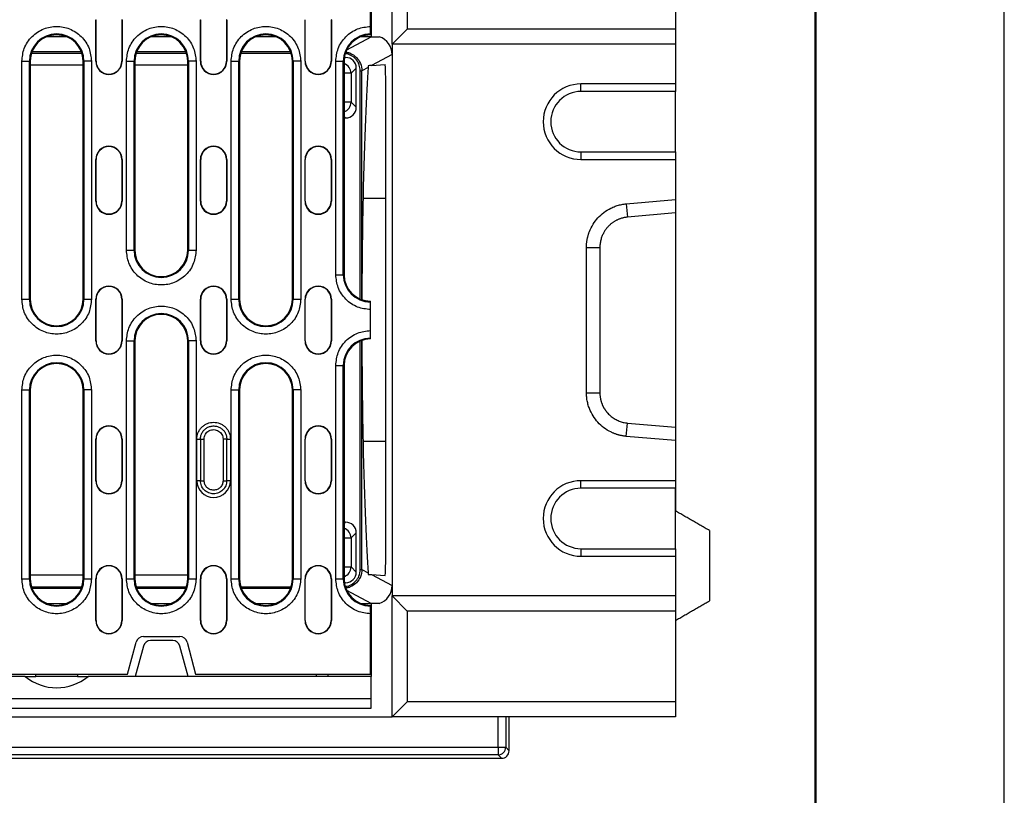
# Model space of a CAD drawing. Units: millimetres. Extents: x -4775 to 9245, y 6063 to 19557.
# Drawn here: x 1751 to 2012, y 17918 to 18123 of the extents above; entities that cross this region are included whole.
import ezdxf

# ---------------------------------------------------------------- set-up
doc = ezdxf.new("R2010")
doc.units = ezdxf.units.MM
doc.header["$LTSCALE"] = 2.2
doc.layers.add('ACO drain', color=7, linetype='Continuous')
doc.layers.add('DUENN-18', color=7, linetype='Continuous')
doc.layers.add('Viditelná tenká (ISO)', color=7, linetype='Continuous', lineweight=9)

# ---------------------------------------------------------------- blocks, each defined once
blk = doc.blocks.new('А4')
at = {"layer": 'ACO drain', "lineweight": 50}
blk.add_lwpolyline([(-3357.9, 15515.38), (-1507.9, 15515.38), (-1507.9, 12645.38), (-3357.9, 12645.38)], close=True, dxfattribs=at)
at = {"layer": 'Defpoints'}
blk.add_lwpolyline([(-1457.9, 12595.38), (-1457.9, 15565.38), (-3557.9, 15565.38), (-3557.9, 12595.38)], close=True, dxfattribs=at)

msp = doc.modelspace()

# ---------------------------------------------------------------- linework, layer by layer
at = {"layer": 'DUENN-18'}
for p, q in [((1850.079, 18116.4753), (1850.079, 18148.4753)), ((1854.079, 18144.4753), (1854.079, 18120.4753)), ((1925.079, 18144.4753), (1925.079, 18120.4753)), ((1844.579, 18137.7753), (1844.579, 18118.4753)), ((1844.329, 18121.1875), (1844.329, 18137.2253)), ((1771.629, 18122.9753), (1771.7076, 18122.9753)), ((1771.629, 18111.9753), (1771.629, 18122.9753)), ((1771.7076, 18111.9753), (1771.7076, 18122.9753)), ((1778.5504, 18122.9753), (1778.5504, 18111.9753)), ((1778.629, 18122.9753), (1778.5504, 18122.9753)), ((1778.629, 18122.9753), (1778.629, 18111.9753)), ((1799.329, 18122.9753), (1799.4076, 18122.9753)), ((1799.329, 18111.9753), (1799.329, 18122.9753)), ((1799.4076, 18111.9753), (1799.4076, 18122.9753)), ((1806.2504, 18122.9753), (1806.2504, 18111.9753)), ((1806.329, 18122.9753), (1806.2504, 18122.9753)), ((1806.329, 18122.9753), (1806.329, 18111.9753)), ((1827.029, 18122.9753), (1827.1076, 18122.9753)), ((1827.029, 18111.9753), (1827.029, 18122.9753)), ((1827.1076, 18111.9753), (1827.1076, 18122.9753)), ((1833.9504, 18122.9753), (1833.9504, 18111.9753)), ((1834.029, 18122.9753), (1833.9504, 18122.9753)), ((1834.029, 18122.9753), (1834.029, 18111.9753)), ((1854.079, 18120.4753), (1850.079, 18116.4753)), ((1925.079, 18120.4753), (1854.079, 18120.4753)), ((1925.079, 18120.4753), (1925.079, 18116.4753)), ((1763.8771, 18118.4753), (1758.6809, 18118.4753)), ((1791.5771, 18118.4753), (1786.3809, 18118.4753)), ((1819.2771, 18118.4753), (1814.0809, 18118.4753)), ((1838.0674, 18115.0024), (1844.5791, 18118.4753)), ((1844.579, 18118.4753), (1841.7809, 18118.4753)), ((1844.579, 18118.4753), (1846.6903, 18118.4753)), ((1767.8174, 18114.4753), (1754.7407, 18114.4753)), ((1795.5174, 18114.4753), (1782.4407, 18114.4753)), ((1823.2174, 18114.4753), (1810.1407, 18114.4753)), ((1925.079, 18116.4753), (1850.079, 18116.4753)), ((1850.079, 18116.4753), (1850.079, 17970.4753)), ((1925.079, 18116.4753), (1925.079, 18105.9753)), ((1752.0666, 18048.9753), (1752.0666, 18111.9753)), ((1752.0666, 18111.9753), (1754.0639, 18111.9753)), ((1754.0639, 18048.9753), (1754.0639, 18111.9753)), ((1754.279, 18111.9753), (1754.0639, 18111.9753)), ((1754.279, 18111.9753), (1754.279, 18048.9753)), ((1767.9679, 18114.0389), (1754.5901, 18114.0389)), ((1768.279, 18111.9753), (1768.4941, 18111.9753)), ((1768.279, 18048.9753), (1768.279, 18111.9753)), ((1768.4941, 18111.9753), (1768.4941, 18048.9753)), ((1770.4914, 18111.9753), (1768.4941, 18111.9753)), ((1770.4914, 18111.9753), (1770.4914, 18048.9753)), ((1771.629, 18111.9753), (1771.7076, 18111.9753)), ((1778.5504, 18111.9753), (1778.629, 18111.9753)), ((1779.7666, 18061.9753), (1779.7666, 18111.9753)), ((1779.7666, 18111.9753), (1781.7639, 18111.9753)), ((1781.7639, 18061.9753), (1781.7639, 18111.9753)), ((1781.979, 18111.9753), (1781.7639, 18111.9753)), ((1781.979, 18111.9753), (1781.979, 18061.9753)), ((1795.6679, 18114.0389), (1782.2901, 18114.0389)), ((1795.979, 18111.9753), (1796.1941, 18111.9753)), ((1795.979, 18061.9753), (1795.979, 18111.9753)), ((1796.1941, 18111.9753), (1796.1941, 18061.9753)), ((1798.1914, 18111.9753), (1796.1941, 18111.9753)), ((1798.1914, 18111.9753), (1798.1914, 18061.9753)), ((1799.329, 18111.9753), (1799.4076, 18111.9753)), ((1806.2504, 18111.9753), (1806.329, 18111.9753)), ((1807.4666, 18048.9753), (1807.4666, 18111.9753)), ((1807.4666, 18111.9753), (1809.4639, 18111.9753)), ((1809.4639, 18048.9753), (1809.4639, 18111.9753)), ((1809.679, 18111.9753), (1809.4639, 18111.9753)), ((1809.679, 18111.9753), (1809.679, 18048.9753)), ((1823.3679, 18114.0389), (1809.9901, 18114.0389)), ((1823.679, 18111.9753), (1823.8941, 18111.9753)), ((1823.679, 18048.9753), (1823.679, 18111.9753)), ((1823.8941, 18111.9753), (1823.8941, 18048.9753)), ((1825.8914, 18111.9753), (1823.8941, 18111.9753)), ((1825.8914, 18111.9753), (1825.8914, 18048.9753)), ((1827.029, 18111.9753), (1827.1076, 18111.9753)), ((1833.9504, 18111.9753), (1834.029, 18111.9753)), ((1835.1666, 18055.4753), (1835.1666, 18111.9753)), ((1835.1666, 18111.9753), (1837.1639, 18111.9753)), ((1837.1639, 18055.4753), (1837.1639, 18111.9753)), ((1837.379, 18111.9753), (1837.1639, 18111.9753)), ((1837.379, 18111.9753), (1837.379, 18055.4753)), ((1837.4092, 18112.6245), (1837.7599, 18112.9753)), ((1837.7599, 18112.9753), (1837.4508, 18112.9753)), ((1850.079, 18113.7426), (1844.6586, 18110.8517)), ((1754.279, 18111.0256), (1768.279, 18111.0256)), ((1781.979, 18111.0256), (1795.979, 18111.0256)), ((1840.579, 18110.1562), (1839.2381, 18108.8153)), ((1840.579, 18099.7943), (1840.579, 18110.1562)), ((1841.6426, 18109.4759), (1842.079, 18109.4759)), ((1841.6426, 18049.0323), (1841.6426, 18109.4759)), ((1843.7448, 18110.3643), (1842.079, 18109.4759)), ((1842.079, 18048.8639), (1842.079, 18109.4759)), ((1844.6586, 18110.8517), (1848.2536, 18111.1031)), ((1839.2381, 18108.8153), (1837.3588, 18108.8153)), ((1839.2381, 18108.8153), (1839.2381, 18101.1352)), ((1900.079, 18103.9753), (1900.079, 18105.9753)), ((1925.079, 18105.9753), (1900.079, 18105.9753)), ((1925.079, 18103.9753), (1900.079, 18103.9753)), ((1925.079, 18105.9753), (1925.079, 18103.9753)), ((1925.079, 18087.9753), (1925.079, 18103.9753)), ((1848.4027, 17983.7594), (1848.4027, 18103.1911)), ((1839.2381, 18101.1352), (1837.3588, 18101.1352)), ((1839.2381, 18101.1352), (1840.579, 18099.7943)), ((1837.7599, 18096.9753), (1837.379, 18097.3562)), ((1837.379, 18096.9753), (1837.7599, 18096.9753)), ((1771.629, 18085.9753), (1771.7076, 18085.9753)), ((1771.629, 18074.9753), (1771.629, 18085.9753)), ((1771.7076, 18074.9753), (1771.7076, 18085.9753)), ((1778.5504, 18085.9753), (1778.5504, 18074.9753)), ((1778.629, 18085.9753), (1778.5504, 18085.9753)), ((1778.629, 18085.9753), (1778.629, 18074.9753)), ((1799.329, 18085.9753), (1799.4076, 18085.9753)), ((1799.329, 18074.9753), (1799.329, 18085.9753)), ((1799.4076, 18074.9753), (1799.4076, 18085.9753)), ((1806.2504, 18085.9753), (1806.2504, 18074.9753)), ((1806.329, 18085.9753), (1806.2504, 18085.9753)), ((1806.329, 18085.9753), (1806.329, 18074.9753)), ((1827.029, 18085.9753), (1827.1076, 18085.9753)), ((1827.029, 18074.9753), (1827.029, 18085.9753)), ((1827.1076, 18074.9753), (1827.1076, 18085.9753)), ((1833.9504, 18085.9753), (1833.9504, 18074.9753)), ((1834.029, 18085.9753), (1833.9504, 18085.9753)), ((1834.029, 18085.9753), (1834.029, 18074.9753)), ((1900.079, 18087.9753), (1900.079, 18085.9753)), ((1900.079, 18087.9753), (1925.079, 18087.9753)), ((1900.079, 18085.9753), (1925.079, 18085.9753)), ((1925.079, 18087.9753), (1925.079, 18085.9753)), ((1925.079, 18085.9753), (1925.079, 18075.3879)), ((1848.4027, 18075.6188), (1842.3789, 18075.6188)), ((1912.072, 18074.2456), (1925.079, 18075.3879)), ((1925.079, 18075.6188), (1925.079, 18011.3317)), ((1925.079, 18075.3879), (1925.079, 18071.8333)), ((1771.629, 18074.9753), (1771.7076, 18074.9753)), ((1778.5504, 18074.9753), (1778.629, 18074.9753)), ((1799.329, 18074.9753), (1799.4076, 18074.9753)), ((1806.2504, 18074.9753), (1806.329, 18074.9753)), ((1827.029, 18074.9753), (1827.1076, 18074.9753)), ((1833.9504, 18074.9753), (1834.029, 18074.9753)), ((1925.079, 18071.8333), (1912.3818, 18070.7182)), ((1901.5246, 18024.2593), (1901.5246, 18062.6912)), ((1905.079, 18062.6912), (1905.079, 18024.2593)), ((1779.7666, 18061.9753), (1781.7639, 18061.9753)), ((1781.979, 18061.9753), (1781.7639, 18061.9753)), ((1796.1941, 18061.9753), (1795.979, 18061.9753)), ((1796.1941, 18061.9753), (1798.1914, 18061.9753)), ((1835.1666, 18055.4753), (1837.1639, 18055.4753)), ((1837.379, 18055.4753), (1837.1639, 18055.4753)), ((1752.0666, 18048.9753), (1754.0639, 18048.9753)), ((1754.279, 18048.9753), (1754.0639, 18048.9753)), ((1768.4941, 18048.9753), (1768.279, 18048.9753)), ((1768.4941, 18048.9753), (1770.4914, 18048.9753)), ((1771.629, 18048.9753), (1771.7076, 18048.9753)), ((1771.629, 18037.9753), (1771.629, 18048.9753)), ((1771.7076, 18037.9753), (1771.7076, 18048.9753)), ((1778.5504, 18048.9753), (1778.5504, 18037.9753)), ((1778.629, 18048.9753), (1778.5504, 18048.9753)), ((1778.629, 18048.9753), (1778.629, 18037.9753)), ((1799.329, 18048.9753), (1799.4076, 18048.9753)), ((1799.329, 18037.9753), (1799.329, 18048.9753)), ((1799.4076, 18037.9753), (1799.4076, 18048.9753)), ((1806.2504, 18048.9753), (1806.2504, 18037.9753)), ((1806.329, 18048.9753), (1806.2504, 18048.9753)), ((1806.329, 18048.9753), (1806.329, 18037.9753)), ((1807.4666, 18048.9753), (1809.4639, 18048.9753)), ((1809.679, 18048.9753), (1809.4639, 18048.9753)), ((1823.8941, 18048.9753), (1823.679, 18048.9753)), ((1823.8941, 18048.9753), (1825.8914, 18048.9753)), ((1827.029, 18048.9753), (1827.1076, 18048.9753)), ((1827.029, 18037.9753), (1827.029, 18048.9753)), ((1827.1076, 18037.9753), (1827.1076, 18048.9753)), ((1833.9504, 18048.9753), (1833.9504, 18037.9753)), ((1834.029, 18048.9753), (1833.9504, 18048.9753)), ((1834.029, 18048.9753), (1834.029, 18037.9753)), ((1844.329, 18040.6875), (1844.329, 18046.263)), ((1771.629, 18037.9753), (1771.7076, 18037.9753)), ((1778.5504, 18037.9753), (1778.629, 18037.9753)), ((1779.7666, 17974.9753), (1779.7666, 18037.9753)), ((1779.7666, 18037.9753), (1781.7639, 18037.9753)), ((1781.7639, 17974.9753), (1781.7639, 18037.9753)), ((1781.979, 18037.9753), (1781.7639, 18037.9753)), ((1781.979, 18037.9753), (1781.979, 17974.9753)), ((1795.979, 18037.9753), (1796.1941, 18037.9753)), ((1795.979, 17974.9753), (1795.979, 18037.9753)), ((1796.1941, 18037.9753), (1796.1941, 17974.9753)), ((1798.1914, 18037.9753), (1796.1941, 18037.9753)), ((1798.1914, 18037.9753), (1798.1914, 17974.9753)), ((1799.329, 18037.9753), (1799.4076, 18037.9753)), ((1806.2504, 18037.9753), (1806.329, 18037.9753)), ((1827.029, 18037.9753), (1827.1076, 18037.9753)), ((1833.9504, 18037.9753), (1834.029, 18037.9753)), ((1841.6426, 17977.4746), (1841.6426, 18037.9183)), ((1842.079, 17977.4746), (1842.079, 18038.0866)), ((1835.1666, 17974.9753), (1835.1666, 18031.4753)), ((1835.1666, 18031.4753), (1837.1639, 18031.4753)), ((1837.1639, 17974.9753), (1837.1639, 18031.4753)), ((1837.379, 18031.4753), (1837.1639, 18031.4753)), ((1837.379, 18031.4753), (1837.379, 17974.9753)), ((1752.0666, 17974.9753), (1752.0666, 18024.9753)), ((1752.0666, 18024.9753), (1754.0639, 18024.9753)), ((1754.0639, 17974.9753), (1754.0639, 18024.9753)), ((1754.279, 18024.9753), (1754.0639, 18024.9753)), ((1754.279, 18024.9753), (1754.279, 17974.9753)), ((1768.279, 18024.9753), (1768.4941, 18024.9753)), ((1768.279, 17974.9753), (1768.279, 18024.9753)), ((1768.4941, 18024.9753), (1768.4941, 17974.9753)), ((1770.4914, 18024.9753), (1768.4941, 18024.9753)), ((1770.4914, 18024.9753), (1770.4914, 17974.9753)), ((1807.4666, 17974.9753), (1807.4666, 18024.9753)), ((1807.4666, 18024.9753), (1809.4639, 18024.9753)), ((1809.4639, 17974.9753), (1809.4639, 18024.9753)), ((1809.679, 18024.9753), (1809.4639, 18024.9753)), ((1809.679, 18024.9753), (1809.679, 17974.9753)), ((1823.679, 18024.9753), (1823.8941, 18024.9753)), ((1823.679, 17974.9753), (1823.679, 18024.9753)), ((1823.8941, 18024.9753), (1823.8941, 17974.9753)), ((1825.8914, 18024.9753), (1823.8941, 18024.9753)), ((1825.8914, 18024.9753), (1825.8914, 17974.9753)), ((1912.3818, 18016.2323), (1925.079, 18015.1172)), ((1925.079, 18011.5626), (1912.072, 18012.7049)), ((1925.079, 18015.1172), (1925.079, 18011.5626)), ((1771.629, 18011.9753), (1771.7076, 18011.9753)), ((1771.629, 18000.9753), (1771.629, 18011.9753)), ((1771.7076, 18000.9753), (1771.7076, 18011.9753)), ((1778.5504, 18011.9753), (1778.5504, 18000.9753)), ((1778.629, 18011.9753), (1778.5504, 18011.9753)), ((1778.629, 18011.9753), (1778.629, 18000.9753)), ((1798.3801, 18000.9753), (1798.3801, 18011.9753)), ((1798.3801, 18011.9753), (1799.3483, 18011.9753)), ((1799.3483, 18011.9753), (1799.3483, 18000.9753)), ((1800.3165, 18000.9753), (1800.3165, 18011.9753)), ((1805.3415, 18011.9753), (1805.3415, 18000.9753)), ((1806.3097, 18000.9753), (1806.3097, 18011.9753)), ((1806.3097, 18011.9753), (1807.278, 18011.9753)), ((1807.278, 18011.9753), (1807.278, 18000.9753)), ((1827.029, 18011.9753), (1827.1076, 18011.9753)), ((1827.029, 18000.9753), (1827.029, 18011.9753)), ((1827.1076, 18000.9753), (1827.1076, 18011.9753)), ((1833.9504, 18011.9753), (1833.9504, 18000.9753)), ((1834.029, 18011.9753), (1833.9504, 18011.9753)), ((1834.029, 18011.9753), (1834.029, 18000.9753)), ((1848.4027, 18011.3317), (1842.3789, 18011.3317)), ((1925.079, 18011.5626), (1925.079, 18000.9753)), ((1925.079, 18011.3317), (1925.079, 17992.9753)), ((1771.629, 18000.9753), (1771.7076, 18000.9753)), ((1778.5504, 18000.9753), (1778.629, 18000.9753)), ((1799.3483, 18000.9753), (1798.3801, 18000.9753)), ((1807.278, 18000.9753), (1806.3097, 18000.9753)), ((1827.029, 18000.9753), (1827.1076, 18000.9753)), ((1833.9504, 18000.9753), (1834.029, 18000.9753)), ((1900.079, 17998.9753), (1900.079, 18000.9753)), ((1925.079, 18000.9753), (1900.079, 18000.9753)), ((1925.079, 18000.9753), (1925.079, 17998.9753)), ((1925.079, 17998.9753), (1900.079, 17998.9753)), ((1925.079, 17982.9753), (1925.079, 17998.9753)), ((1837.7599, 17989.9753), (1837.379, 17989.9753)), ((1837.379, 17989.5943), (1837.7599, 17989.9753)), ((1840.579, 17987.1562), (1839.2381, 17985.8153)), ((1840.579, 17976.7943), (1840.579, 17987.1562)), ((1934.079, 17987.7791), (1934.079, 17969.1714)), ((1837.3588, 17985.8153), (1839.2381, 17985.8153)), ((1839.2381, 17985.8153), (1839.2381, 17978.1352)), ((1900.079, 17982.9753), (1900.079, 17980.9753)), ((1900.079, 17982.9753), (1925.079, 17982.9753)), ((1925.079, 17982.9753), (1925.079, 17980.9753)), ((1900.079, 17980.9753), (1925.079, 17980.9753)), ((1925.079, 17980.9753), (1925.079, 17970.4753)), ((1837.3588, 17978.1352), (1839.2381, 17978.1352)), ((1839.2381, 17978.1352), (1840.579, 17976.7943)), ((1841.6426, 17977.4746), (1842.079, 17977.4746)), ((1842.079, 17977.4746), (1843.7448, 17976.5862)), ((1844.6586, 17976.0988), (1850.079, 17973.2079)), ((1844.6586, 17976.0988), (1848.2536, 17975.8474)), ((1752.0666, 17974.9753), (1754.0639, 17974.9753)), ((1754.279, 17974.9753), (1754.0639, 17974.9753)), ((1768.279, 17975.925), (1754.279, 17975.925)), ((1768.4941, 17974.9753), (1768.279, 17974.9753)), ((1768.4941, 17974.9753), (1770.4914, 17974.9753)), ((1771.629, 17974.9753), (1771.7076, 17974.9753)), ((1771.629, 17963.9753), (1771.629, 17974.9753)), ((1771.7076, 17963.9753), (1771.7076, 17974.9753)), ((1778.5504, 17974.9753), (1778.5504, 17963.9753)), ((1778.629, 17974.9753), (1778.5504, 17974.9753)), ((1778.629, 17974.9753), (1778.629, 17963.9753)), ((1779.7666, 17974.9753), (1781.7639, 17974.9753)), ((1781.979, 17974.9753), (1781.7639, 17974.9753)), ((1795.979, 17975.925), (1781.979, 17975.925)), ((1796.1941, 17974.9753), (1795.979, 17974.9753)), ((1796.1941, 17974.9753), (1798.1914, 17974.9753)), ((1799.329, 17974.9753), (1799.4076, 17974.9753)), ((1799.329, 17963.9753), (1799.329, 17974.9753)), ((1799.4076, 17963.9753), (1799.4076, 17974.9753)), ((1806.2504, 17974.9753), (1806.2504, 17963.9753)), ((1806.329, 17974.9753), (1806.2504, 17974.9753)), ((1806.329, 17974.9753), (1806.329, 17963.9753)), ((1807.4666, 17974.9753), (1809.4639, 17974.9753)), ((1809.679, 17974.9753), (1809.4639, 17974.9753)), ((1823.8941, 17974.9753), (1823.679, 17974.9753)), ((1823.8941, 17974.9753), (1825.8914, 17974.9753)), ((1827.029, 17974.9753), (1827.1076, 17974.9753)), ((1827.029, 17963.9753), (1827.029, 17974.9753)), ((1827.1076, 17963.9753), (1827.1076, 17974.9753)), ((1833.9504, 17974.9753), (1833.9504, 17963.9753)), ((1834.029, 17974.9753), (1833.9504, 17974.9753)), ((1834.029, 17974.9753), (1834.029, 17963.9753)), ((1835.1666, 17974.9753), (1837.1639, 17974.9753)), ((1837.379, 17974.9753), (1837.1639, 17974.9753)), ((1837.7599, 17973.9753), (1837.4092, 17974.326)), ((1837.4508, 17973.9753), (1837.7599, 17973.9753)), ((1754.5901, 17972.9116), (1767.9679, 17972.9116)), ((1767.8174, 17972.4753), (1754.7407, 17972.4753)), ((1782.2901, 17972.9116), (1795.6679, 17972.9116)), ((1795.5174, 17972.4753), (1782.4407, 17972.4753)), ((1809.9901, 17972.9116), (1823.3679, 17972.9116)), ((1823.2174, 17972.4753), (1810.1407, 17972.4753)), ((1844.5791, 17968.4753), (1838.0674, 17971.9482)), ((1758.6809, 17968.4753), (1763.8771, 17968.4753)), ((1786.3809, 17968.4753), (1791.5771, 17968.4753)), ((1814.0809, 17968.4753), (1819.2771, 17968.4753)), ((1841.7809, 17968.4753), (1844.579, 17968.4753)), ((1844.579, 17968.4753), (1844.579, 17949.1753)), ((1846.6903, 17968.4753), (1844.579, 17968.4753)), ((1850.079, 17938.4753), (1850.079, 17970.4753)), ((1850.079, 17970.4753), (1854.079, 17966.4753)), ((1925.079, 17970.4753), (1850.079, 17970.4753)), ((1925.079, 17970.4753), (1925.079, 17966.4753)), ((1844.329, 17949.7253), (1844.329, 17965.763)), ((1854.079, 17966.4753), (1854.079, 17942.4753)), ((1925.079, 17966.4753), (1854.079, 17966.4753)), ((1925.079, 17966.4753), (1925.079, 17942.4753)), ((1771.629, 17963.9753), (1771.7076, 17963.9753)), ((1778.5504, 17963.9753), (1778.629, 17963.9753)), ((1799.329, 17963.9753), (1799.4076, 17963.9753)), ((1806.2504, 17963.9753), (1806.329, 17963.9753)), ((1827.029, 17963.9753), (1827.1076, 17963.9753)), ((1833.9504, 17963.9753), (1834.029, 17963.9753)), ((1780.079, 17949.7253), (1782.3613, 17958.2429)), ((1784.2932, 17959.7253), (1793.8649, 17959.7253)), ((1791.9988, 17958.6753), (1786.1592, 17958.6753)), ((1795.7967, 17958.2429), (1798.079, 17949.7253)), ((1784.2273, 17957.1929), (1782.079, 17949.1753)), ((1796.079, 17949.1753), (1793.9307, 17957.1929)), ((1752.9724, 17949.1753), (1740.579, 17949.1753)), ((1745.8935, 17949.7253), (1780.079, 17949.7253)), ((1752.9724, 17949.1753), (1755.779, 17949.1753)), ((1755.779, 17949.1753), (1755.7309, 17949.7253)), ((1766.779, 17949.1753), (1755.779, 17949.1753)), ((1766.8271, 17949.7253), (1766.779, 17949.1753)), ((1766.779, 17949.1753), (1769.5856, 17949.1753)), ((1782.079, 17949.1753), (1769.5856, 17949.1753)), ((1796.079, 17949.1753), (1782.079, 17949.1753)), ((1844.579, 17949.1753), (1796.079, 17949.1753)), ((1798.079, 17949.7253), (1844.329, 17949.7253)), ((1830.079, 17949.1753), (1830.1075, 17949.7253)), ((1833.0654, 17949.7253), (1833.0369, 17949.1753)), ((1844.579, 17943.2753), (1844.579, 17949.1753)), ((1844.579, 17943.2753), (1345.579, 17943.2753)), ((1844.579, 17940.7753), (1844.579, 17943.2753)), ((1854.079, 17942.4753), (1850.079, 17938.4753)), ((1925.079, 17942.4753), (1854.079, 17942.4753)), ((1925.079, 17942.4753), (1925.079, 17938.4753)), ((1345.579, 17940.7753), (1844.579, 17940.7753)), ((1340.079, 17938.4753), (1850.079, 17938.4753)), ((1925.079, 17938.4753), (1850.079, 17938.4753)), ((1878.1476, 17930.4066), (1878.1476, 17938.4753)), ((1880.1464, 17938.4753), (1880.1464, 17930.4066)), ((1881.0568, 17929.4963), (1881.0568, 17938.4753)), ((1310.079, 17930.4066), (1878.1476, 17930.4066)), ((1878.1476, 17930.4066), (1880.1464, 17930.4066)), ((1878.1476, 17930.4066), (1878.1476, 17928.4079)), ((1880.1464, 17930.4066), (1881.0568, 17929.4963)), ((1878.1476, 17928.4079), (1310.079, 17928.4079)), ((1310.079, 17927.4975), (1879.058, 17927.4975)), ((1879.058, 17927.4975), (1878.1476, 17928.4079))]:
    msp.add_line(p, q, dxfattribs=at)
at = {"layer": 'DUENN-18', "flags": 128}
for points in [[(1844.6586, 18110.8517), (1844.3632, 18110.8311), (1844.0637, 18110.8101), (1843.7605, 18110.7889)], [(1843.7605, 17976.1616), (1844.0637, 17976.1404), (1844.3632, 17976.1195), (1844.6586, 17976.0988)]]:
    msp.add_lwpolyline(points, dxfattribs=at)
at = {"layer": 'DUENN-18'}
for centre, radius, start, end in [((1761.279, 18111.9753), 7.2151, 0, 180), ((1761.279, 18111.9753), 7, 0, 180), ((1788.979, 18111.9753), 7.2151, 0, 180), ((1788.979, 18111.9753), 7, 0, 180), ((1816.679, 18111.9753), 7.2151, 0, 180), ((1816.679, 18111.9753), 7, 0, 180), ((1844.379, 18111.9753), 7.2151, 90.397057, 180), ((1844.379, 18111.9753), 7, 90.409259, 180), ((1775.129, 18111.9753), 3.5, 180, 0), ((1775.129, 18111.9753), 3.4214, 180, 0), ((1802.829, 18111.9753), 3.5, 180, 0), ((1802.829, 18111.9753), 3.4214, 180, 0), ((1830.529, 18111.9753), 3.5, 180, 0), ((1830.529, 18111.9753), 3.4214, 180, 0), ((1900.079, 18095.9753), 10, 90, 270), ((1900.079, 18095.9753), 8, 90, 270), ((1775.129, 18085.9753), 3.5, 0, 180), ((1775.129, 18085.9753), 3.4214, 0, 180), ((1802.829, 18085.9753), 3.5, 0, 180), ((1802.829, 18085.9753), 3.4214, 0, 180), ((1830.529, 18085.9753), 3.5, 0, 180), ((1830.529, 18085.9753), 3.4214, 0, 180), ((1775.129, 18074.9753), 3.5, 180, 0), ((1775.129, 18074.9753), 3.4214, 180, 0), ((1802.829, 18074.9753), 3.5, 180, 0), ((1802.829, 18074.9753), 3.4214, 180, 0), ((1830.529, 18074.9753), 3.5, 180, 0), ((1830.529, 18074.9753), 3.4214, 180, 0), ((1788.979, 18061.9753), 7.2151, 180, 0), ((1788.979, 18061.9753), 7, 180, 0), ((1844.379, 18055.4753), 7.2151, 180, 269.602943), ((1844.379, 18055.4753), 7, 180, 269.590741), ((1775.129, 18048.9753), 3.5, 0, 180), ((1775.129, 18048.9753), 3.4214, 0, 180), ((1802.829, 18048.9753), 3.5, 0, 180), ((1802.829, 18048.9753), 3.4214, 0, 180), ((1830.529, 18048.9753), 3.5, 0, 180), ((1830.529, 18048.9753), 3.4214, 0, 180), ((1761.279, 18048.9753), 7.2151, 180, 0), ((1761.279, 18048.9753), 7, 180, 0), ((1816.679, 18048.9753), 7.2151, 180, 0), ((1816.679, 18048.9753), 7, 180, 0), ((1788.979, 18037.9753), 7.2151, 0, 180), ((1788.979, 18037.9753), 7, 0, 180), ((1844.379, 18031.4753), 7.2151, 90.397057, 180), ((1775.129, 18037.9753), 3.5, 180, 0), ((1775.129, 18037.9753), 3.4214, 180, 0), ((1802.829, 18037.9753), 3.5, 180, 0), ((1802.829, 18037.9753), 3.4214, 180, 0), ((1830.529, 18037.9753), 3.5, 180, 0), ((1830.529, 18037.9753), 3.4214, 180, 0), ((1844.379, 18031.4753), 7, 90.409259, 180), ((1761.279, 18024.9753), 7.2151, 0, 180), ((1761.279, 18024.9753), 7, 0, 180), ((1816.679, 18024.9753), 7.2151, 0, 180), ((1816.679, 18024.9753), 7, 0, 180), ((1775.129, 18011.9753), 3.5, 0, 180), ((1775.129, 18011.9753), 3.4214, 0, 180), ((1830.529, 18011.9753), 3.5, 0, 180), ((1830.529, 18011.9753), 3.4214, 0, 180), ((1775.129, 18000.9753), 3.5, 180, 0), ((1775.129, 18000.9753), 3.4214, 180, 0), ((1802.829, 18000.9753), 4.449, 180, 0), ((1830.529, 18000.9753), 3.5, 180, 0), ((1830.529, 18000.9753), 3.4214, 180, 0), ((1900.079, 17990.9753), 10, 90, 270), ((1900.079, 17990.9753), 8, 90, 270), ((1775.129, 17974.9753), 3.5, 0, 180), ((1775.129, 17974.9753), 3.4214, 0, 180), ((1802.829, 17974.9753), 3.5, 0, 180), ((1802.829, 17974.9753), 3.4214, 0, 180), ((1830.529, 17974.9753), 3.5, 0, 180), ((1830.529, 17974.9753), 3.4214, 0, 180), ((1761.279, 17974.9753), 7.2151, 180, 0), ((1761.279, 17974.9753), 7, 180, 0), ((1788.979, 17974.9753), 7.2151, 180, 0), ((1788.979, 17974.9753), 7, 180, 0), ((1816.679, 17974.9753), 7.2151, 180, 0), ((1816.679, 17974.9753), 7, 180, 0), ((1844.379, 17974.9753), 7.2151, 180, 269.602943), ((1844.379, 17974.9753), 7, 180, 269.590741), ((1775.129, 17963.9753), 3.5, 180, 0), ((1775.129, 17963.9753), 3.4214, 180, 0), ((1802.829, 17963.9753), 3.5, 180, 0), ((1802.829, 17963.9753), 3.4214, 180, 0), ((1830.529, 17963.9753), 3.5, 180, 0), ((1830.529, 17963.9753), 3.4214, 180, 0), ((1784.2932, 17957.7253), 2, 90, 165), ((1786.1592, 17956.6753), 2, 90, 165), ((1791.9988, 17956.6753), 2, 15, 90), ((1793.8649, 17957.7253), 2, 15, 90), ((1761.279, 17959.1753), 13, 230.284863, 309.715137), ((1878.1448, 17930.4095), 2.0017, 270.082353, 359.917647)]:
    msp.add_arc(centre, radius, start, end, dxfattribs=at)
for centre, major_axis, ratio, start_param, end_param in [((1845.0782, 18113.7417), (-4.4127, -2.3535), 0.99977983, 2.65172675, 3.89428041), ((1837.3865, 18109.7827), (2.3858, 2.3858), 0.88912649, 5.55641025, 7.00996036), ((1836.2946, 18108.6908), (2.1213, -2.1213), 0.96765078, 0.84402127, 1.96357075), ((1844.6716, 17908.4601), (0, 208.0152), 0.01851852, 0.24299104, 0.63749512), ((1848.2518, 18103.0835), (0.002, 8.0197), 0.01881783, 4.72582301, 6.28450596), ((1836.2946, 18101.2597), (2.1213, 2.1213), 0.96765078, 4.31961456, 5.43916403), ((1837.3865, 18100.1678), (2.3858, -2.3858), 0.88912649, 5.55641025, 7.00996036), ((1842.8198, 18043.4753), (0, 40), 0.01851852, 0.63749512, 1.43572845), ((1842.8198, 18043.4753), (0, 40), 0.01851852, 1.70586421, 2.50409753), ((1844.6716, 18178.4904), (0, 208.0152), 0.01851852, 2.50409753, 2.89860162), ((1837.3865, 17986.7827), (2.3858, 2.3858), 0.88912649, 5.55641025, 7.00996036), ((1836.2946, 17985.6908), (2.1213, -2.1213), 0.96765078, 0.84402127, 1.96357075), ((1848.2518, 17983.8671), (-0.002, 8.0197), 0.01881783, 3.140272, 4.69895495), ((1836.2946, 17978.2597), (2.1213, 2.1213), 0.96765078, 4.31961456, 5.43916403), ((1837.3865, 17977.1678), (2.3858, -2.3858), 0.88912649, 5.55641025, 7.00996036), ((1845.0782, 17973.2088), (4.4127, -2.3535), 0.99977983, 5.53049755, 6.77305121), ((1879.0556, 17929.4987), (1.4159, -1.4159), 0.99878277, 5.49839613, 7.06797448)]:
    msp.add_ellipse(centre, major_axis=major_axis, ratio=ratio, start_param=start_param, end_param=end_param, dxfattribs=at)
for points, knots in [([(1752.0666, 18111.9753), (1752.1897, 18113.1341), (1752.379, 18114.9167), (1753.5278, 18117.0621), (1754.7167, 18118.5359), (1756.1926, 18119.7325), (1758.3374, 18120.8454), (1761.279, 18121.4102), (1764.2206, 18120.8453), (1766.3654, 18119.7325), (1767.8413, 18118.5359), (1769.0303, 18117.0621), (1770.179, 18114.9167), (1770.3683, 18113.1341), (1770.4914, 18111.9753)], [0, 0, 0, 0, 0.11972841, 0.18418058, 0.25000013, 0.31581987, 0.38027147, 0.49999993, 0.61972839, 0.68418044, 0.74999978, 0.81581966, 0.88027159, 1, 1, 1, 1]), ([(1779.7666, 18111.9753), (1779.8897, 18113.1341), (1780.079, 18114.9167), (1781.2278, 18117.0621), (1782.4167, 18118.5359), (1783.8926, 18119.7325), (1786.0374, 18120.8453), (1788.979, 18121.4102), (1791.9206, 18120.8454), (1794.0654, 18119.7325), (1795.5413, 18118.5359), (1796.7303, 18117.0621), (1797.879, 18114.9167), (1798.0683, 18113.1341), (1798.1914, 18111.9753)], [0, 0, 0, 0, 0.11972841, 0.18418034, 0.25000022, 0.31581956, 0.38027161, 0.50000007, 0.61972853, 0.68418013, 0.74999987, 0.81581942, 0.88027159, 1, 1, 1, 1]), ([(1807.4666, 18111.9753), (1807.5897, 18113.1341), (1807.779, 18114.9167), (1808.9278, 18117.0621), (1810.1167, 18118.5359), (1811.5926, 18119.7325), (1813.7374, 18120.8454), (1816.679, 18121.4102), (1819.6206, 18120.8453), (1821.7654, 18119.7325), (1823.2413, 18118.5359), (1824.4303, 18117.0621), (1825.579, 18114.9167), (1825.7683, 18113.1341), (1825.8914, 18111.9753)], [0, 0, 0, 0, 0.11972841, 0.18418058, 0.25000013, 0.31581987, 0.38027147, 0.49999993, 0.61972839, 0.68418044, 0.74999978, 0.81581966, 0.88027159, 1, 1, 1, 1]), ([(1835.1666, 18111.9753), (1835.2889, 18113.1305), (1835.4769, 18114.9073), (1836.6183, 18117.0463), (1837.7993, 18118.5194), (1839.2659, 18119.7084), (1841.3988, 18120.8613), (1843.1745, 18121.059), (1844.329, 18121.1875)], [0, 0, 0, 0, 0.23953188, 0.36840885, 0.50000047, 0.63159139, 0.76046852, 1, 1, 1, 1]), ([(1844.329, 18119.1902), (1844.329, 18119.2241), (1844.329, 18119.2918), (1844.329, 18119.6675), (1844.329, 18120.198), (1844.329, 18120.7384), (1844.329, 18121.0749), (1844.329, 18121.1875)], [0, 0, 0, 0, 0.222082798, 0.444172046, 0.666268244, 0.888365181, 1, 1, 1, 1]), ([(1841.6426, 18109.4759), (1841.5922, 18109.9883), (1841.4914, 18111.0129), (1840.7062, 18112.3835), (1839.547, 18113.4013), (1838.4805, 18113.8983), (1837.8571, 18113.9544), (1837.7427, 18113.9647)], [0, 0, 0, 0, 0.23665495, 0.47332976, 0.71016213, 0.94680189, 1, 1, 1, 1]), ([(1901.5246, 18062.6912), (1901.5252, 18062.8012), (1901.5263, 18063.021), (1901.54, 18063.35), (1901.5625, 18063.6779), (1901.5948, 18064.0047), (1901.6365, 18064.3302), (1901.6878, 18064.6547), (1901.7485, 18064.9779), (1901.8188, 18065.3), (1901.8986, 18065.621), (1901.9879, 18065.9408), (1902.0868, 18066.2595), (1902.1951, 18066.577), (1902.5242, 18067.4603), (1903.2112, 18068.8531), (1904.5111, 18070.5708), (1906.1025, 18072.021), (1907.5075, 18072.88), (1908.5328, 18073.3565), (1909.1055, 18073.5869), (1909.6852, 18073.7848), (1910.2717, 18073.9504), (1910.8653, 18074.0827), (1911.4655, 18074.1849), (1911.8696, 18074.2253), (1912.072, 18074.2456)], [0, 0, 0, 0, 0.01923311, 0.03841326, 0.05755656, 0.07667924, 0.0957976, 0.11492791, 0.13408643, 0.15328936, 0.17255276, 0.19189257, 0.21132452, 0.23086413, 0.25052665, 0.37610327, 0.50059548, 0.62494464, 0.75032441, 0.78662824, 0.82254893, 0.8581873, 0.89364656, 0.92903151, 0.9644476, 1, 1, 1, 1]), ([(1912.3818, 18070.7182), (1912.2847, 18070.7086), (1912.0897, 18070.6893), (1911.7978, 18070.6466), (1911.5055, 18070.5934), (1911.2132, 18070.5286), (1910.9214, 18070.4522), (1910.6306, 18070.3642), (1910.3412, 18070.2644), (1910.0539, 18070.1527), (1909.769, 18070.029), (1909.4872, 18069.8933), (1909.2089, 18069.7456), (1908.9347, 18069.5858), (1908.6652, 18069.414), (1908.401, 18069.2303), (1908.1425, 18069.0347), (1907.8905, 18068.8273), (1907.6454, 18068.6082), (1907.4079, 18068.3777), (1907.1815, 18068.139), (1906.9619, 18067.8877), (1906.7457, 18067.6183), (1906.5281, 18067.3213), (1906.3122, 18066.9954), (1906.1012, 18066.6395), (1905.8985, 18066.2528), (1905.7081, 18065.8348), (1905.5341, 18065.385), (1905.3809, 18064.9038), (1905.253, 18064.3917), (1905.1561, 18063.8497), (1905.0915, 18063.2795), (1905.0832, 18062.8898), (1905.079, 18062.6912)], [0, 0, 0, 0, 0.02456187, 0.04930863, 0.07424085, 0.09935912, 0.12466398, 0.15015597, 0.17583564, 0.2017035, 0.22776007, 0.25400583, 0.28044129, 0.30706691, 0.33388316, 0.3608905, 0.38808938, 0.41548024, 0.44306351, 0.4708396, 0.49880893, 0.52588577, 0.5548744, 0.58577521, 0.61858855, 0.65331465, 0.68995373, 0.72850594, 0.76897142, 0.81135023, 0.85564247, 0.90184816, 0.94996733, 1, 1, 1, 1]), ([(1798.1914, 18061.9753), (1798.0683, 18060.8165), (1797.879, 18059.0339), (1796.7303, 18056.8885), (1795.5413, 18055.4146), (1794.0654, 18054.218), (1791.9206, 18053.1052), (1788.979, 18052.5404), (1786.0374, 18053.1052), (1783.8926, 18054.218), (1782.4167, 18055.4146), (1781.2278, 18056.8884), (1780.079, 18059.0339), (1779.8897, 18060.8165), (1779.7666, 18061.9753)], [0, 0, 0, 0, 0.11972843, 0.18418045, 0.25000001, 0.31581989, 0.38027148, 0.49999993, 0.61972837, 0.68418043, 0.74999991, 0.81581979, 0.88027157, 1, 1, 1, 1]), ([(1844.329, 18046.263), (1843.1745, 18046.3916), (1841.3988, 18046.5892), (1839.2659, 18047.7421), (1837.7993, 18048.9312), (1836.6183, 18050.4042), (1835.4769, 18052.5433), (1835.2889, 18054.32), (1835.1666, 18055.4753)], [0, 0, 0, 0, 0.2395315, 0.36840872, 0.49999978, 0.63159116, 0.76046835, 1, 1, 1, 1]), ([(1770.4914, 18048.9753), (1770.3683, 18047.8165), (1770.179, 18046.0339), (1769.0303, 18043.8884), (1767.8413, 18042.4146), (1766.3654, 18041.218), (1764.2206, 18040.1052), (1761.279, 18039.5404), (1758.3374, 18040.1052), (1756.1926, 18041.218), (1754.7167, 18042.4146), (1753.5278, 18043.8885), (1752.379, 18046.0339), (1752.1897, 18047.8165), (1752.0666, 18048.9753)], [0, 0, 0, 0, 0.11972841, 0.18418021, 0.25000008, 0.31581956, 0.38027163, 0.50000007, 0.61972852, 0.68418012, 0.75000001, 0.81581956, 0.88027159, 1, 1, 1, 1]), ([(1779.7666, 18037.9753), (1779.8897, 18039.1341), (1780.079, 18040.9167), (1781.2278, 18043.0621), (1782.4167, 18044.5359), (1783.8926, 18045.7326), (1786.0374, 18046.8454), (1788.979, 18047.4102), (1791.9206, 18046.8454), (1794.0654, 18045.7325), (1795.5413, 18044.5359), (1796.7303, 18043.0621), (1797.879, 18040.9167), (1798.0683, 18039.1341), (1798.1914, 18037.9753)], [0, 0, 0, 0, 0.11972841, 0.18418021, 0.25000008, 0.31581956, 0.38027163, 0.50000007, 0.61972852, 0.68418012, 0.75000001, 0.81581956, 0.88027159, 1, 1, 1, 1]), ([(1825.8914, 18048.9753), (1825.7683, 18047.8165), (1825.579, 18046.0339), (1824.4303, 18043.8884), (1823.2413, 18042.4146), (1821.7654, 18041.218), (1819.6206, 18040.1052), (1816.679, 18039.5404), (1813.7374, 18040.1052), (1811.5926, 18041.218), (1810.1167, 18042.4146), (1808.9278, 18043.8885), (1807.779, 18046.0339), (1807.5897, 18047.8165), (1807.4666, 18048.9753)], [0, 0, 0, 0, 0.11972841, 0.18418021, 0.25000008, 0.31581956, 0.38027163, 0.50000007, 0.61972852, 0.68418012, 0.75000001, 0.81581956, 0.88027159, 1, 1, 1, 1]), ([(1844.329, 18046.263), (1844.329, 18046.4879), (1844.329, 18046.9376), (1844.329, 18047.5369), (1844.329, 18047.9896), (1844.329, 18048.214), (1844.329, 18048.2487), (1844.329, 18048.2603)], [0, 0, 0, 0, 0.222099486, 0.444200041, 0.666298248, 0.888389424, 1, 1, 1, 1]), ([(1835.1666, 18031.4753), (1835.2889, 18032.6305), (1835.4769, 18034.4073), (1836.6183, 18036.5463), (1837.7993, 18038.0194), (1839.2659, 18039.2084), (1841.3988, 18040.3613), (1843.1745, 18040.559), (1844.329, 18040.6875)], [0, 0, 0, 0, 0.23953165, 0.36840884, 0.50000022, 0.63159128, 0.7604685, 1, 1, 1, 1]), ([(1844.329, 18038.6902), (1844.329, 18038.7241), (1844.329, 18038.7918), (1844.329, 18039.1675), (1844.329, 18039.698), (1844.329, 18040.2384), (1844.329, 18040.5749), (1844.329, 18040.6875)], [0, 0, 0, 0, 0.22208285, 0.44417123, 0.66626775, 0.88836475, 1, 1, 1, 1]), ([(1752.0666, 18024.9753), (1752.1897, 18026.1341), (1752.379, 18027.9167), (1753.5278, 18030.0621), (1754.7167, 18031.5359), (1756.1926, 18032.7325), (1758.3374, 18033.8454), (1761.279, 18034.4102), (1764.2206, 18033.8453), (1766.3654, 18032.7326), (1767.8413, 18031.5359), (1769.0303, 18030.0621), (1770.179, 18027.9167), (1770.3683, 18026.1341), (1770.4914, 18024.9753)], [0, 0, 0, 0, 0.11972843, 0.18418045, 0.25000001, 0.31581989, 0.38027148, 0.49999993, 0.61972837, 0.68418043, 0.74999991, 0.81581979, 0.88027157, 1, 1, 1, 1]), ([(1807.4666, 18024.9753), (1807.5897, 18026.1341), (1807.779, 18027.9167), (1808.9278, 18030.0621), (1810.1167, 18031.5359), (1811.5926, 18032.7325), (1813.7374, 18033.8454), (1816.679, 18034.4102), (1819.6206, 18033.8453), (1821.7654, 18032.7326), (1823.2413, 18031.5359), (1824.4303, 18030.0621), (1825.579, 18027.9167), (1825.7683, 18026.1341), (1825.8914, 18024.9753)], [0, 0, 0, 0, 0.11972843, 0.18418045, 0.25000001, 0.31581989, 0.38027148, 0.49999993, 0.61972837, 0.68418043, 0.74999991, 0.81581979, 0.88027157, 1, 1, 1, 1]), ([(1912.072, 18012.7049), (1911.9628, 18012.7151), (1911.7448, 18012.7353), (1911.4195, 18012.7777), (1911.0961, 18012.8289), (1910.7746, 18012.8896), (1910.4551, 18012.9597), (1910.1376, 18013.0392), (1909.8221, 18013.1282), (1909.5086, 18013.2265), (1909.197, 18013.3343), (1908.8874, 18013.4515), (1908.5798, 18013.5781), (1908.2742, 18013.7141), (1907.4259, 18014.1203), (1906.1027, 18014.9294), (1904.5115, 18016.3793), (1903.2113, 18018.0972), (1902.4818, 18019.5763), (1902.0985, 18020.6427), (1901.9197, 18021.2356), (1901.7738, 18021.8324), (1901.6607, 18022.4334), (1901.5811, 18023.0385), (1901.532, 18023.6476), (1901.5271, 18024.0552), (1901.5246, 18024.2593)], [0, 0, 0, 0, 0.01916064, 0.03826909, 0.05734167, 0.07639478, 0.09544488, 0.11450844, 0.13360188, 0.15274157, 0.17194373, 0.19122445, 0.21059961, 0.23008486, 0.24969558, 0.37501954, 0.49942444, 0.62386079, 0.74949325, 0.78589527, 0.82192262, 0.85767523, 0.89325534, 0.92876667, 0.96431355, 1, 1, 1, 1]), ([(1905.079, 18024.2593), (1905.0799, 18024.1694), (1905.0816, 18023.9909), (1905.0952, 18023.7259), (1905.1165, 18023.466), (1905.1456, 18023.2114), (1905.1821, 18022.9624), (1905.2253, 18022.7191), (1905.2749, 18022.4818), (1905.3305, 18022.2504), (1905.3916, 18022.0252), (1905.4577, 18021.8063), (1905.5285, 18021.5936), (1905.6036, 18021.3872), (1905.6824, 18021.1871), (1905.7648, 18020.9935), (1905.8501, 18020.8061), (1905.9382, 18020.6251), (1906.0285, 18020.4504), (1906.1209, 18020.2819), (1906.2149, 18020.1196), (1906.3102, 18019.9634), (1906.4065, 18019.8132), (1906.5035, 18019.669), (1906.6009, 18019.5306), (1906.6985, 18019.3979), (1906.7959, 18019.2709), (1906.893, 18019.1493), (1906.9894, 18019.0332), (1907.085, 18018.9223), (1907.2891, 18018.6938), (1907.6158, 18018.362), (1908.0863, 18017.9533), (1908.5804, 18017.587), (1909.0941, 18017.2638), (1909.6234, 18016.984), (1910.1647, 18016.7477), (1910.7142, 18016.5543), (1911.2685, 18016.4042), (1911.8242, 18016.2929), (1912.1968, 18016.2524), (1912.3818, 18016.2323)], [0, 0, 0, 0, 0.02266626, 0.04494804, 0.06684534, 0.08835817, 0.10948653, 0.13023045, 0.15058991, 0.17056495, 0.19015555, 0.20936174, 0.22818353, 0.24662092, 0.26467393, 0.28234258, 0.29962688, 0.31652685, 0.3330425, 0.34917386, 0.36492094, 0.38028376, 0.39526236, 0.40985675, 0.42406697, 0.43789304, 0.45133501, 0.4643929, 0.47706676, 0.48935662, 0.50126255, 0.55422456, 0.60649197, 0.65806769, 0.70895472, 0.7591562, 0.80867542, 0.85751578, 0.90568083, 0.95317428, 1, 1, 1, 1]), ([(1798.3801, 18011.9753), (1798.4395, 18012.5349), (1798.5309, 18013.3958), (1799.0857, 18014.4319), (1799.6599, 18015.1436), (1800.3726, 18015.7215), (1801.4084, 18016.2589), (1802.829, 18016.5317), (1804.2496, 18016.2589), (1805.2854, 18015.7215), (1805.9982, 18015.1436), (1806.5724, 18014.4319), (1807.1271, 18013.3958), (1807.2186, 18012.5349), (1807.278, 18011.9753)], [0, 0, 0, 0, 0.119728319, 0.184180397, 0.249999883, 0.315819849, 0.380271268, 0.499999474, 0.619728732, 0.684180151, 0.750000117, 0.815819603, 0.880271681, 1, 1, 1, 1]), ([(1799.3483, 18011.9753), (1799.3721, 18012.2835), (1799.4197, 18012.9001), (1799.7958, 18013.76), (1800.3672, 18014.4947), (1801.1161, 18015.0523), (1801.9845, 18015.395), (1802.9101, 18015.4937), (1803.8391, 18015.3604), (1804.3882, 18015.076), (1804.6627, 18014.9338)], [0, 0, 0, 0, 0.12500037, 0.25000006, 0.37500003, 0.49999991, 0.62500113, 0.75000039, 0.87500042, 1, 1, 1, 1]), ([(1800.3165, 18011.9753), (1800.3337, 18012.1975), (1800.368, 18012.6427), (1800.6397, 18013.2639), (1801.0532, 18013.7946), (1801.5943, 18014.1973), (1802.2222, 18014.4446), (1802.8906, 18014.5149), (1803.5602, 18014.4179), (1803.9552, 18014.2132), (1804.1527, 18014.1108)], [0, 0, 0, 0, 0.12486554, 0.25009606, 0.3752702, 0.5003462, 0.62547198, 0.75077099, 0.87543068, 1, 1, 1, 1]), ([(1804.1527, 18014.1108), (1804.3254, 18013.9853), (1804.6707, 18013.7347), (1805.045, 18013.209), (1805.2947, 18012.614), (1805.3259, 18012.1881), (1805.3415, 18011.9753)], [0, 0, 0, 0, 0.25013708, 0.49975708, 0.74999928, 1, 1, 1, 1]), ([(1804.6627, 18014.9338), (1804.902, 18014.7601), (1805.3805, 18014.4127), (1805.899, 18013.6843), (1806.2449, 18012.8599), (1806.2881, 18012.2701), (1806.3097, 18011.9753)], [0, 0, 0, 0, 0.25000176, 0.50000095, 0.75000022, 1, 1, 1, 1]), ([(1799.3483, 18011.9753), (1799.386, 18011.9753), (1799.4613, 18011.9753), (1799.6943, 18011.9753), (1799.9867, 18011.9753), (1800.2066, 18011.9753), (1800.3165, 18011.9753)], [0, 0, 0, 0, 0.2500028, 0.5000094, 0.75000548, 1, 1, 1, 1]), ([(1806.3097, 18011.9753), (1806.2721, 18011.9753), (1806.1967, 18011.9753), (1805.9638, 18011.9753), (1805.6713, 18011.9753), (1805.4514, 18011.9753), (1805.3415, 18011.9753)], [0, 0, 0, 0, 0.2500028, 0.5000094, 0.75000548, 1, 1, 1, 1]), ([(1799.3483, 18000.9753), (1799.386, 18000.9753), (1799.4613, 18000.9753), (1799.6943, 18000.9753), (1799.9867, 18000.9753), (1800.2066, 18000.9753), (1800.3165, 18000.9753)], [0, 0, 0, 0, 0.2500028, 0.5000094, 0.75000548, 1, 1, 1, 1]), ([(1806.3097, 18000.9753), (1806.2574, 18000.5197), (1806.1528, 17999.6086), (1805.3479, 17998.4499), (1804.1973, 17997.6758), (1802.829, 17997.4039), (1801.4607, 17997.6758), (1800.3102, 17998.4499), (1799.5053, 17999.6086), (1799.4006, 18000.5197), (1799.3483, 18000.9753)], [0, 0, 0, 0, 0.12500013, 0.2499997, 0.37500061, 0.50000067, 0.62499939, 0.7500003, 0.87499987, 1, 1, 1, 1]), ([(1805.3415, 18000.9753), (1805.3037, 18000.6461), (1805.228, 17999.9879), (1804.6462, 17999.1512), (1803.815, 17998.5927), (1802.8267, 17998.3976), (1801.8388, 17998.5947), (1801.0084, 17999.1549), (1800.4291, 17999.9912), (1800.354, 18000.6477), (1800.3165, 18000.9753)], [0, 0, 0, 0, 0.12510983, 0.2501998, 0.37526396, 0.50027024, 0.62535357, 0.75042304, 0.87549023, 1, 1, 1, 1]), ([(1805.3415, 18000.9753), (1805.4514, 18000.9753), (1805.6713, 18000.9753), (1805.9638, 18000.9753), (1806.1967, 18000.9753), (1806.2721, 18000.9753), (1806.3097, 18000.9753)], [0, 0, 0, 0, 0.24999452, 0.4999906, 0.7499972, 1, 1, 1, 1]), ([(1837.774, 17973.0299), (1838.0493, 17973.0625), (1838.8346, 17973.1555), (1839.9821, 17973.8582), (1841.0173, 17975.0034), (1841.564, 17976.2895), (1841.6203, 17977.1374), (1841.6426, 17977.4746)], [0, 0, 0, 0, 0.12849602, 0.36661918, 0.60487154, 0.84287249, 1, 1, 1, 1]), ([(1770.4914, 17974.9753), (1770.3683, 17973.8165), (1770.179, 17972.0339), (1769.0303, 17969.8884), (1767.8413, 17968.4146), (1766.3654, 17967.218), (1764.2206, 17966.1052), (1761.279, 17965.5404), (1758.3374, 17966.1052), (1756.1926, 17967.218), (1754.7167, 17968.4146), (1753.5278, 17969.8885), (1752.379, 17972.0339), (1752.1897, 17973.8165), (1752.0666, 17974.9753)], [0, 0, 0, 0, 0.11972841, 0.18418034, 0.25000022, 0.31581956, 0.38027161, 0.50000007, 0.61972853, 0.68418013, 0.74999987, 0.81581942, 0.88027159, 1, 1, 1, 1]), ([(1798.1914, 17974.9753), (1798.0683, 17973.8165), (1797.879, 17972.0339), (1796.7303, 17969.8885), (1795.5413, 17968.4146), (1794.0654, 17967.218), (1791.9206, 17966.1052), (1788.979, 17965.5404), (1786.0374, 17966.1052), (1783.8926, 17967.218), (1782.4167, 17968.4146), (1781.2278, 17969.8884), (1780.079, 17972.0339), (1779.8897, 17973.8165), (1779.7666, 17974.9753)], [0, 0, 0, 0, 0.11972841, 0.18418058, 0.25000013, 0.31581987, 0.38027147, 0.49999993, 0.61972839, 0.68418044, 0.74999978, 0.81581966, 0.88027159, 1, 1, 1, 1]), ([(1825.8914, 17974.9753), (1825.7683, 17973.8165), (1825.579, 17972.0339), (1824.4303, 17969.8884), (1823.2413, 17968.4146), (1821.7654, 17967.218), (1819.6206, 17966.1052), (1816.679, 17965.5404), (1813.7374, 17966.1052), (1811.5926, 17967.218), (1810.1167, 17968.4146), (1808.9278, 17969.8885), (1807.779, 17972.0339), (1807.5897, 17973.8165), (1807.4666, 17974.9753)], [0, 0, 0, 0, 0.11972841, 0.18418034, 0.25000022, 0.31581956, 0.38027161, 0.50000007, 0.61972853, 0.68418013, 0.74999987, 0.81581942, 0.88027159, 1, 1, 1, 1]), ([(1844.329, 17965.763), (1843.1745, 17965.8916), (1841.3988, 17966.0893), (1839.2659, 17967.2421), (1837.7993, 17968.4312), (1836.6183, 17969.9042), (1835.4769, 17972.0433), (1835.2889, 17973.82), (1835.1666, 17974.9753)], [0, 0, 0, 0, 0.23953148, 0.36840861, 0.49999953, 0.63159115, 0.76046812, 1, 1, 1, 1]), ([(1844.329, 17965.763), (1844.329, 17965.9879), (1844.329, 17966.4376), (1844.329, 17967.0369), (1844.329, 17967.4896), (1844.329, 17967.714), (1844.329, 17967.7487), (1844.329, 17967.7603)], [0, 0, 0, 0, 0.22209896, 0.44419866, 0.66629761, 0.88838954, 1, 1, 1, 1])]:
    msp.add_open_spline(points, degree=3, knots=knots, dxfattribs=at)
for points, degree in [([(1844.329, 18118.9751), (1844.329, 18119.1902)], 1), ([(1838.9925, 18114.0947), (1837.8095, 18114.33)], 1), ([(1838.9925, 18114.0947), (1839.5972, 18113.8443), (1840.1518, 18113.4738), (1840.6146, 18113.0111)], 3), ([(1840.6146, 18113.0111), (1841.0774, 18112.5483), (1841.448, 18111.9938), (1841.6984, 18111.3892)], 3), ([(1841.6984, 18111.3892), (1841.9489, 18110.7846), (1842.079, 18110.1305), (1842.079, 18109.4759)], 3), ([(1843.7605, 18110.7889), (1843.7606, 18110.6499), (1843.7555, 18110.5084), (1843.7448, 18110.3643)], 3), ([(1912.072, 18074.2456), (1912.1752, 18073.0698), (1912.2785, 18071.894), (1912.3818, 18070.7182)], 3), ([(1901.5246, 18062.6912), (1902.7094, 18062.6912), (1903.8942, 18062.6912), (1905.079, 18062.6912)], 3), ([(1844.329, 18048.2603), (1844.329, 18048.4754)], 1), ([(1844.329, 18038.4751), (1844.329, 18038.6902)], 1), ([(1901.5246, 18024.2593), (1902.7094, 18024.2593), (1903.8942, 18024.2593), (1905.079, 18024.2593)], 3), ([(1912.072, 18012.7049), (1912.1752, 18013.8807), (1912.2785, 18015.0565), (1912.3818, 18016.2323)], 3), ([(1934.079, 17987.7791), (1925.079, 17992.9753)], 1), ([(1842.079, 17977.4746), (1842.079, 17976.82), (1841.9489, 17976.166), (1841.6984, 17975.5614)], 3), ([(1843.7448, 17976.5862), (1843.7555, 17976.4422), (1843.7606, 17976.3006), (1843.7605, 17976.1616)], 3), ([(1840.6146, 17973.9395), (1840.1518, 17973.4768), (1839.5972, 17973.1062), (1838.9925, 17972.8558)], 3), ([(1841.6984, 17975.5614), (1841.448, 17974.9568), (1841.0774, 17974.4022), (1840.6146, 17973.9395)], 3), ([(1837.8553, 17972.6296), (1838.9925, 17972.8558)], 1), ([(1925.079, 17963.9753), (1934.079, 17969.1714)], 1), ([(1844.329, 17967.7603), (1844.329, 17967.9755)], 1)]:
    msp.add_open_spline(points, degree=degree, dxfattribs=at)

# ---------------------------------------------------------------- block references
at = {"layer": 'Viditelná tenká (ISO)'}
msp.add_blockref('А4', (3470.0347, 3991.988), dxfattribs=at)

doc.saveas('drawing.dxf')
